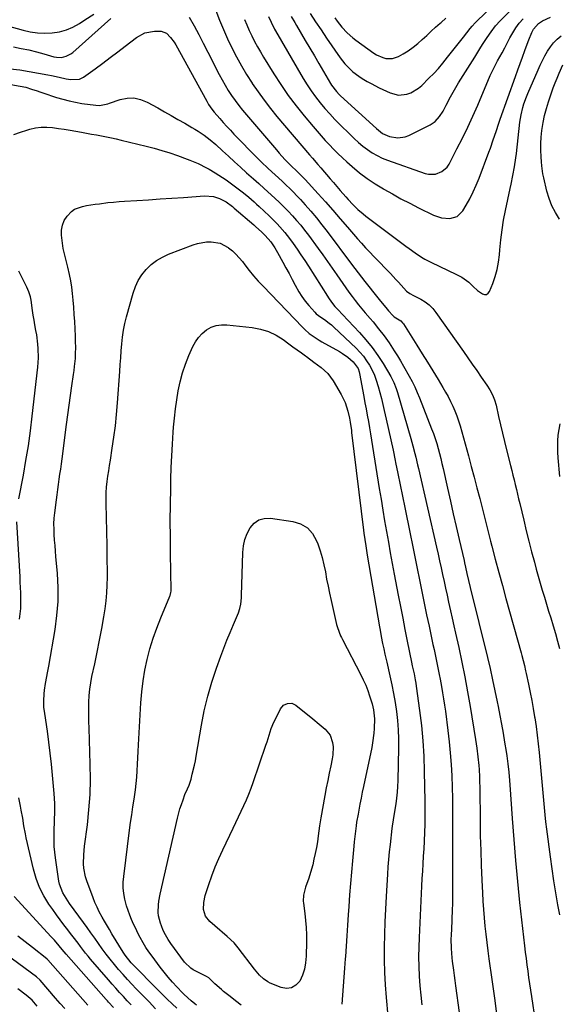
# Model space of a CAD drawing. Units: inches. Extents: x 1885692 to 1890408, y 469608 to 474967.
# Drawn here: x 1888605 to 1888883, y 473600 to 474108 of the extents above; entities that cross this region are included whole.
import ezdxf

# ---------------------------------------------------------------- set-up
doc = ezdxf.new("R2010")
doc.units = ezdxf.units.IN
doc.header["$MEASUREMENT"] = 0
doc.layers.add('7', color=7, linetype='Continuous')
doc.layers.add('8', color=7, linetype='Continuous')

msp = doc.modelspace()

# ---------------------------------------------------------------- linework, layer by layer
at = {"layer": '7', "color": 18}
for points in [[(1888754.7, 474110.91, 2008), (1888757.53, 474106.64, 2008), (1888760.39, 474102.39, 2008), (1888763.27, 474098.16, 2008), (1888770.23, 474088.01, 2008), (1888772.61, 474084.93, 2008), (1888773.93, 474083.5, 2008), (1888776.8, 474080.85, 2008), (1888779.9, 474078.51, 2008), (1888781.54, 474077.44, 2008), (1888784.17, 474075.87, 2008), (1888786.19, 474074.72, 2008), (1888790.33, 474072.61, 2008), (1888796.03, 474069.89, 2008), (1888800.26, 474068.75, 2008), (1888804.62, 474069.21, 2008), (1888806.74, 474070.02, 2008), (1888810.58, 474072.3, 2008), (1888812.3, 474073.77, 2008), (1888816.01, 474077.46, 2008), (1888818.46, 474079.99, 2008), (1888820.84, 474082.58, 2008), (1888823.13, 474085.26, 2008), (1888825.62, 474088.36, 2008), (1888827.66, 474090.96, 2008), (1888829.69, 474093.56, 2008), (1888831.74, 474096.15, 2008), (1888833.79, 474098.74, 2008), (1888837.27, 474103.13, 2008), (1888838.21, 474104.3, 2008), (1888839.89, 474106.15, 2008), (1888851.54, 474117.39, 2008)], [(1888706.19, 474112.36, 2016), (1888708.09, 474107.48, 2016), (1888710.08, 474102.65, 2016), (1888712.22, 474097.87, 2016), (1888714.45, 474093.13, 2016), (1888716.84, 474088.47, 2016), (1888719.34, 474083.88, 2016), (1888722.01, 474079.39, 2016), (1888724.81, 474074.96, 2016), (1888724.9, 474074.83, 2016), (1888727.9, 474070.44, 2016), (1888731, 474066.12, 2016), (1888734.26, 474061.93, 2016), (1888737.62, 474057.81, 2016), (1888754.46, 474037.93, 2016), (1888755.89, 474036.26, 2016), (1888758.79, 474032.98, 2016), (1888760.23, 474031.32, 2016), (1888765.09, 474025.67, 2016), (1888766.83, 474023.66, 2016), (1888768.56, 474021.64, 2016), (1888770.3, 474019.62, 2016), (1888773.18, 474016.27, 2016), (1888774.35, 474014.94, 2016), (1888776.78, 474012.34, 2016), (1888779.33, 474009.85, 2016), (1888782.02, 474007.53, 2016), (1888783.42, 474006.44, 2016), (1888804.13, 473990.92, 2016), (1888805.72, 473989.75, 2016), (1888808.92, 473987.45, 2016), (1888812.19, 473985.25, 2016), (1888813.87, 473984.23, 2016), (1888817.35, 473982.4, 2016), (1888829.81, 473976.45, 2016), (1888830.84, 473975.95, 2016), (1888832.87, 473974.87, 2016), (1888836.63, 473972.28, 2016), (1888838.81, 473970.1, 2016), (1888841.06, 473968.04, 2016), (1888843.54, 473966.26, 2016), (1888844.67, 473965.95, 2016), (1888845.69, 473965.99, 2016), (1888846.53, 473966.56, 2016), (1888847.27, 473967.48, 2016), (1888848.93, 473971.69, 2016), (1888850.16, 473975.26, 2016), (1888851.17, 473978.88, 2016), (1888851.85, 473982.58, 2016), (1888852.31, 473986.33, 2016), (1888852.52, 473989.02, 2016), (1888853.02, 473994.14, 2016), (1888853.66, 473999.24, 2016), (1888854.5, 474004.31, 2016), (1888855.49, 474009.36, 2016), (1888857.9, 474020.57, 2016), (1888858.38, 474022.81, 2016), (1888859.31, 474027.32, 2016), (1888860.17, 474031.83, 2016), (1888860.86, 474036.38, 2016), (1888861.14, 474038.66, 2016), (1888862.9, 474054.82, 2016), (1888863.48, 474058.65, 2016), (1888864.37, 474062.41, 2016), (1888864.94, 474064.26, 2016), (1888866.24, 474067.91, 2016), (1888866.97, 474069.7, 2016), (1888872.25, 474081.82, 2016), (1888873.37, 474084.28, 2016), (1888874.55, 474086.72, 2016), (1888875.8, 474089.12, 2016), (1888877.1, 474091.49, 2016), (1888878.57, 474093.72, 2016), (1888880.21, 474095.81, 2016), (1888882.09, 474097.69, 2016), (1888884.14, 474099.41, 2016)], [(1888590.53, 474106.7, 2016), (1888606.79, 474102.25, 2016), (1888610.5, 474101.44, 2016), (1888614.23, 474100.89, 2016), (1888618, 474100.74, 2016), (1888621.79, 474100.85, 2016), (1888625.5, 474101.44, 2016), (1888629.09, 474102.38, 2016), (1888632.51, 474103.84, 2016), (1888635.8, 474105.67, 2016), (1888638.67, 474107.55, 2016), (1888643.29, 474110.6, 2016)], [(1888601.93, 474093.64, 2018), (1888605.87, 474092.9, 2018), (1888609.79, 474092.06, 2018), (1888613.68, 474091.11, 2018), (1888617.55, 474090.07, 2018), (1888622.72, 474088.6, 2018), (1888624, 474088.34, 2018), (1888626.55, 474088.27, 2018), (1888629.07, 474088.84, 2018), (1888631.34, 474090.01, 2018), (1888632.37, 474090.8, 2018), (1888651.99, 474108.32, 2018)], [(1888692.44, 474109.02, 2018), (1888694.9, 474104.56, 2018), (1888697.33, 474100.07, 2018), (1888699.69, 474095.55, 2018), (1888702.02, 474091.02, 2018), (1888707.85, 474079.46, 2018), (1888709.33, 474076.67, 2018), (1888710.87, 474073.92, 2018)], [(1888720.88, 474107.83, 2014), (1888722.1, 474104.96, 2014), (1888723.39, 474102.12, 2014), (1888724.72, 474099.29, 2014), (1888726.13, 474096.5, 2014), (1888727.59, 474093.75, 2014), (1888729.13, 474091.04, 2014), (1888730.74, 474088.36, 2014), (1888736.03, 474079.82, 2014), (1888739.69, 474074.19, 2014), (1888743.5, 474068.66, 2014), (1888747.54, 474063.3, 2014), (1888751.73, 474058.05, 2014), (1888756.3, 474052.56, 2014), (1888758.34, 474050.16, 2014), (1888760.41, 474047.78, 2014), (1888762.52, 474045.43, 2014), (1888764.66, 474043.12, 2014), (1888766.86, 474040.85, 2014), (1888769.09, 474038.63, 2014), (1888771.39, 474036.47, 2014), (1888773.73, 474034.35, 2014), (1888776.46, 474031.96, 2014), (1888780.28, 474028.79, 2014), (1888784.21, 474025.79, 2014), (1888788.32, 474023.03, 2014), (1888792.54, 474020.42, 2014), (1888792.72, 474020.31, 2014), (1888797.14, 474017.82, 2014), (1888801.59, 474015.38, 2014), (1888806.09, 474013.02, 2014), (1888810.61, 474010.72, 2014), (1888818.31, 474006.89, 2014), (1888822.4, 474005.46, 2014), (1888826.71, 474005.1, 2014), (1888830.56, 474006.24, 2014), (1888833.41, 474009.09, 2014), (1888835.12, 474011.98, 2014), (1888837.02, 474015.37, 2014), (1888838.8, 474018.83, 2014), (1888840.39, 474022.37, 2014), (1888841.85, 474025.98, 2014), (1888846.86, 474039.28, 2014), (1888847.65, 474041.4, 2014), (1888849.15, 474045.67, 2014), (1888850.57, 474049.96, 2014), (1888852.02, 474054.24, 2014), (1888852.77, 474056.38, 2014), (1888860.55, 474078.46, 2014), (1888861.75, 474081.79, 2014), (1888863.02, 474085.09, 2014), (1888864.28, 474088.4, 2014), (1888865.48, 474091.73, 2014), (1888866.18, 474093.71, 2014), (1888867.51, 474097.23, 2014), (1888869.09, 474101.15, 2014), (1888869.97, 474102.88, 2014), (1888872.51, 474105.79, 2014), (1888874.46, 474107.04, 2014), (1888878.68, 474109.06, 2014)], [(1888733.25, 474109.36, 2012), (1888734.59, 474106.39, 2012), (1888736.4, 474102.82, 2012), (1888736.89, 474101.95, 2012), (1888751.17, 474077.37, 2012), (1888753.16, 474074.11, 2012), (1888755.26, 474070.93, 2012), (1888757.5, 474067.85, 2012), (1888759.85, 474064.83, 2012), (1888762.32, 474061.92, 2012), (1888764.85, 474059.05, 2012), (1888767.46, 474056.27, 2012), (1888770.14, 474053.55, 2012), (1888775.33, 474048.43, 2012), (1888777.48, 474046.4, 2012), (1888779.69, 474044.42, 2012), (1888781.97, 474042.54, 2012), (1888784.31, 474040.71, 2012), (1888786.75, 474039.06, 2012), (1888789.28, 474037.56, 2012), (1888791.93, 474036.3, 2012), (1888794.67, 474035.19, 2012), (1888814.04, 474028.39, 2012), (1888815.81, 474027.98, 2012), (1888819.35, 474028.03, 2012), (1888822.72, 474029.34, 2012), (1888825.34, 474031.69, 2012), (1888826.36, 474033.2, 2012), (1888830.42, 474041, 2012), (1888833.26, 474046.6, 2012), (1888836.01, 474052.24, 2012), (1888838.63, 474057.94, 2012), (1888841.15, 474063.69, 2012), (1888847.62, 474078.9, 2012), (1888849.38, 474082.7, 2012), (1888851.35, 474086.4, 2012), (1888853.77, 474090.67, 2012), (1888855.12, 474093.2, 2012), (1888855.45, 474093.84, 2012), (1888857.74, 474098.37, 2012), (1888859.19, 474100.98, 2012), (1888860.79, 474103.49, 2012), (1888862.58, 474105.87, 2012), (1888864.51, 474108.15, 2012)], [(1888767.55, 474108.58, 2006), (1888768.71, 474106.98, 2006), (1888771.15, 474103.87, 2006), (1888773.78, 474100.92, 2006), (1888776.69, 474098.29, 2006), (1888778.26, 474097.08, 2006), (1888787.52, 474090.49, 2006), (1888789.01, 474089.57, 2006), (1888792.17, 474088.19, 2006), (1888793.86, 474087.73, 2006), (1888797.21, 474087.66, 2006), (1888800.38, 474088.77, 2006), (1888802.68, 474090.08, 2006), (1888805.29, 474091.7, 2006), (1888807.81, 474093.44, 2006), (1888810.2, 474095.37, 2006), (1888812.5, 474097.41, 2006), (1888812.56, 474097.47, 2006), (1888814.83, 474099.62, 2006), (1888817.13, 474101.74, 2006), (1888819.45, 474103.83, 2006), (1888821.8, 474105.89, 2006), (1888822.26, 474106.29, 2006), (1888824.76, 474108.43, 2006)], [(1888883.34, 474004.84, 2018), (1888881.19, 474008.23, 2018), (1888879.33, 474011.75, 2018), (1888877.89, 474015.47, 2018), (1888876.75, 474019.32, 2018), (1888875.17, 474026.13, 2018), (1888874.75, 474028.17, 2018), (1888874.14, 474032.29, 2018), (1888873.96, 474034.37, 2018), (1888873.79, 474036.98, 2018), (1888873.68, 474040.36, 2018), (1888873.69, 474043.75, 2018), (1888873.91, 474047.12, 2018), (1888874.25, 474050.5, 2018), (1888874.91, 474054.7, 2018), (1888875.64, 474058.3, 2018), (1888876.58, 474061.85, 2018), (1888877.65, 474065.37, 2018), (1888879.21, 474069.99, 2018), (1888880.11, 474072.55, 2018), (1888881.06, 474075.08, 2018), (1888882.06, 474077.6, 2018), (1888883.11, 474080.1, 2018), (1888884.97, 474084.33, 2018)], [(1888600.39, 474074.21, 2022), (1888605.27, 474073.45, 2022), (1888608.24, 474072.81, 2022), (1888611.15, 474071.94, 2022), (1888614.03, 474070.96, 2022)], [(1888614.03, 474070.96, 2022), (1888615.47, 474070.47, 2022), (1888616.91, 474069.99, 2022), (1888624.08, 474067.59, 2022), (1888627.29, 474066.62, 2022), (1888630.53, 474065.76, 2022), (1888633.82, 474065.09, 2022), (1888637.14, 474064.55, 2022), (1888644.36, 474063.56, 2022), (1888646.12, 474063.47, 2022), (1888649.59, 474064.09, 2022), (1888650.44, 474064.34, 2022), (1888651.29, 474064.61, 2022), (1888656.83, 474066.48, 2022), (1888660.39, 474067.19, 2022), (1888663.9, 474067.32, 2022), (1888667.33, 474066.56, 2022), (1888670.7, 474065.21, 2022), (1888676.2, 474062.15, 2022), (1888679.68, 474060.19, 2022), (1888683.16, 474058.23, 2022), (1888686.63, 474056.25, 2022), (1888690.1, 474054.26, 2022), (1888693.73, 474052.16, 2022), (1888695.36, 474051.19, 2022), (1888696.98, 474050.19, 2022), (1888700.15, 474048.08, 2022), (1888703.18, 474045.8, 2022), (1888706.06, 474043.31, 2022), (1888709.53, 474040.09, 2022), (1888712.63, 474037.24, 2022), (1888715.74, 474034.4, 2022), (1888718.87, 474031.58, 2022), (1888722.01, 474028.78, 2022), (1888725.52, 474025.67, 2022), (1888726.91, 474024.43, 2022), (1888728.3, 474023.19, 2022), (1888731.06, 474020.7, 2022), (1888736.56, 474015.68, 2022), (1888738.91, 474013.47, 2022), (1888741.22, 474011.23, 2022), (1888743.47, 474008.92, 2022), (1888745.67, 474006.57, 2022), (1888747.8, 474004.15, 2022), (1888749.88, 474001.7, 2022), (1888751.89, 473999.17, 2022), (1888753.83, 473996.61, 2022), (1888758.92, 473989.69, 2022), (1888761.35, 473986.34, 2022), (1888763.75, 473982.98, 2022), (1888766.12, 473979.59, 2022), (1888768.46, 473976.18, 2022), (1888770.07, 473973.82, 2022), (1888771.6, 473971.59, 2022), (1888773.16, 473969.37, 2022), (1888774.74, 473967.18, 2022), (1888776.34, 473964.99, 2022), (1888777.97, 473962.83, 2022), (1888779.64, 473960.7, 2022), (1888781.36, 473958.61, 2022), (1888783.11, 473956.54, 2022), (1888785.69, 473953.54, 2022), (1888787.17, 473951.8, 2022), (1888790.07, 473948.28, 2022), (1888792.86, 473944.68, 2022), (1888795.49, 473940.96, 2022), (1888796.43, 473939.57, 2022), (1888798.14, 473936.97, 2022), (1888799.8, 473934.34, 2022), (1888801.4, 473931.66, 2022), (1888802.95, 473928.96, 2022), (1888805.82, 473923.79, 2022), (1888807.28, 473921.05, 2022), (1888808.66, 473918.28, 2022), (1888809.93, 473915.45, 2022), (1888811.12, 473912.59, 2022), (1888817.39, 473896.74, 2022), (1888818.33, 473894.24, 2022), (1888819.22, 473891.72, 2022), (1888820.02, 473889.17, 2022), (1888820.76, 473886.61, 2022), (1888821.44, 473884.02, 2022), (1888822.1, 473881.43, 2022), (1888822.72, 473878.83, 2022), (1888823.32, 473876.22, 2022), (1888825.59, 473866.01, 2022), (1888827.07, 473859.42, 2022), (1888828.55, 473852.83, 2022), (1888830.05, 473846.24, 2022), (1888831.55, 473839.65, 2022), (1888834.07, 473828.7, 2022), (1888834.32, 473827.59, 2022), (1888834.81, 473825.38, 2022), (1888835.53, 473822.05, 2022), (1888836.35, 473818.46, 2022), (1888837.21, 473814.87, 2022), (1888846.14, 473778.69, 2022), (1888847.5, 473772.99, 2022), (1888848.81, 473767.28, 2022), (1888850.03, 473761.55, 2022), (1888851.2, 473755.8, 2022), (1888851.67, 473753.42, 2022), (1888852.54, 473748.86, 2022), (1888853.39, 473744.29, 2022), (1888854.2, 473739.71, 2022), (1888854.98, 473735.12, 2022), (1888855.8, 473730.19, 2022), (1888856.13, 473728.07, 2022), (1888856.71, 473723.81, 2022), (1888857.17, 473719.54, 2022), (1888857.54, 473715.27, 2022), (1888857.69, 473713.13, 2022), (1888858.87, 473695.71, 2022), (1888859.68, 473684.86, 2022), (1888860.58, 473674.03, 2022), (1888861.62, 473663.21, 2022), (1888862.76, 473652.39, 2022), (1888865.26, 473630.09, 2022), (1888865.64, 473626.81, 2022), (1888866.04, 473623.54, 2022), (1888866.46, 473620.27, 2022), (1888866.91, 473617, 2022), (1888867.37, 473613.73, 2022), (1888867.84, 473610.47, 2022), (1888868.33, 473607.21, 2022), (1888868.83, 473603.95, 2022), (1888870.82, 473591.13, 2022)], [(1888710.87, 474073.92, 2018), (1888712.53, 474071.24, 2018), (1888714.25, 474068.59, 2018), (1888716.07, 474066.01, 2018), (1888717.94, 474063.47, 2018), (1888719.9, 474060.99, 2018), (1888721.91, 474058.56, 2018), (1888737.37, 474040.55, 2018), (1888738.82, 474038.9, 2018), (1888741.78, 474035.65, 2018), (1888743.3, 474034.05, 2018), (1888745.28, 474032.02, 2018), (1888747.53, 474029.84, 2018), (1888749.84, 474027.71, 2018), (1888751.7, 474025.86, 2018), (1888752.27, 474025.24, 2018), (1888758.85, 474017.96, 2018), (1888762.68, 474013.68, 2018), (1888766.49, 474009.39, 2018), (1888770.26, 474005.06, 2018), (1888774.02, 474000.71, 2018), (1888779.15, 473994.71, 2018), (1888781.21, 473992.35, 2018), (1888783.31, 473990.03, 2018), (1888785.45, 473987.75, 2018), (1888787.63, 473985.5, 2018), (1888790.61, 473982.49, 2018), (1888793.44, 473979.61, 2018), (1888796.25, 473976.7, 2018), (1888799.01, 473973.76, 2018), (1888800.38, 473972.27, 2018), (1888804.51, 473967.73, 2018), (1888806.18, 473966.47, 2018), (1888808.07, 473965.5, 2018), (1888811.84, 473963.52, 2018), (1888814.07, 473962.14, 2018), (1888816.14, 473960.57, 2018), (1888817.96, 473958.72, 2018), (1888819.62, 473956.69, 2018), (1888833.74, 473936.58, 2018), (1888836.05, 473933.29, 2018), (1888838.35, 473930, 2018), (1888840.63, 473926.69, 2018), (1888842.92, 473923.39, 2018), (1888845.84, 473919.13, 2018), (1888847.38, 473916.71, 2018), (1888848.73, 473914.19, 2018), (1888849.83, 473911.55, 2018), (1888850.62, 473908.81, 2018), (1888851.92, 473903, 2018), (1888852.91, 473898.7, 2018), (1888853.92, 473894.41, 2018), (1888854.96, 473890.13, 2018), (1888856.03, 473885.85, 2018), (1888858.09, 473877.71, 2018), (1888858.7, 473875.26, 2018), (1888859.31, 473872.82, 2018), (1888859.91, 473870.36, 2018), (1888860.49, 473867.91, 2018), (1888861.08, 473865.45, 2018), (1888861.66, 473863, 2018), (1888862.24, 473860.54, 2018), (1888862.82, 473858.09, 2018), (1888864.85, 473849.58, 2018), (1888866.17, 473844.14, 2018), (1888867.52, 473838.71, 2018), (1888868.93, 473833.3, 2018), (1888870.38, 473827.9, 2018), (1888871.35, 473824.36, 2018), (1888872.36, 473820.74, 2018), (1888873.38, 473817.12, 2018), (1888874.44, 473813.51, 2018), (1888875.52, 473809.91, 2018), (1888876.62, 473806.31, 2018), (1888877.7, 473802.71, 2018), (1888878.79, 473799.11, 2018), (1888880.03, 473794.98, 2018), (1888881.16, 473791.11, 2018), (1888882.25, 473787.23, 2018), (1888883.3, 473783.34, 2018)], [(1888602.09, 474048.54, 2024), (1888605.38, 474049.72, 2024), (1888608.71, 474050.79, 2024), (1888610.19, 474051.22, 2024), (1888613.11, 474051.88, 2024), (1888616.05, 474052.28, 2024), (1888619.02, 474052.31, 2024), (1888622.01, 474052.09, 2024), (1888625, 474051.65, 2024), (1888628, 474051.19, 2024), (1888630.98, 474050.68, 2024), (1888633.97, 474050.15, 2024), (1888636.84, 474049.62, 2024), (1888639.42, 474049.15, 2024), (1888641.99, 474048.68, 2024), (1888644.57, 474048.22, 2024), (1888647.15, 474047.77, 2024), (1888649.73, 474047.29, 2024), (1888652.29, 474046.78, 2024), (1888654.85, 474046.21, 2024), (1888657.4, 474045.61, 2024), (1888670.23, 474042.43, 2024), (1888674.3, 474041.36, 2024), (1888678.35, 474040.21, 2024), (1888682.36, 474038.94, 2024), (1888686.34, 474037.59, 2024), (1888691.33, 474035.82, 2024), (1888692.8, 474035.27, 2024), (1888697.12, 474033.45, 2024), (1888701.31, 474031.33, 2024), (1888702.68, 474030.57, 2024), (1888705.81, 474028.75, 2024), (1888707.73, 474027.57, 2024), (1888711.44, 474025.02, 2024), (1888717.65, 474020.5, 2024), (1888720.46, 474018.36, 2024), (1888723.19, 474016.1, 2024), (1888725.84, 474013.77, 2024)], [(1888675.1, 473597.58, 2026), (1888671.7, 473601.06, 2026), (1888668.31, 473604.56, 2026), (1888664.95, 473608.08, 2026), (1888662.97, 473610.16, 2026), (1888660.63, 473612.66, 2026), (1888658.32, 473615.2, 2026), (1888656.05, 473617.78, 2026), (1888653.83, 473620.39, 2026), (1888651.61, 473623.11, 2026), (1888649.54, 473625.75, 2026), (1888647.55, 473628.45, 2026), (1888645.61, 473631.19, 2026), (1888643.7, 473633.95, 2026), (1888641.77, 473636.69, 2026), (1888639.82, 473639.42, 2026), (1888637.85, 473642.14, 2026), (1888630.74, 473651.85, 2026), (1888629.8, 473653.18, 2026), (1888627.21, 473657.33, 2026), (1888625.48, 473661.82, 2026), (1888625.16, 473663.41, 2026), (1888623.44, 473675.41, 2026), (1888623.09, 473678.34, 2026), (1888622.84, 473681.27, 2026), (1888622.74, 473684.21, 2026), (1888622.73, 473687.16, 2026), (1888622.75, 473687.85, 2026), (1888622.82, 473690.46, 2026), (1888622.9, 473693.06, 2026), (1888622.99, 473695.67, 2026), (1888623.1, 473698.27, 2026), (1888623.16, 473700.87, 2026), (1888623.16, 473703.47, 2026), (1888623.05, 473706.07, 2026), (1888622.86, 473708.67, 2026), (1888622.02, 473718.08, 2026), (1888621.46, 473723.76, 2026), (1888620.83, 473729.43, 2026), (1888620.1, 473735.09, 2026), (1888619.31, 473740.75, 2026), (1888617.95, 473749.86, 2026), (1888617.56, 473753.14, 2026), (1888617.4, 473756.44, 2026), (1888617.6, 473760.02, 2026), (1888617.79, 473761.8, 2026), (1888618.32, 473765.35, 2026), (1888619.06, 473768.95, 2026), (1888619.42, 473770.74, 2026), (1888620.08, 473774.33, 2026), (1888623.3, 473793.24, 2026), (1888624.24, 473800.41, 2026), (1888624.82, 473807.58, 2026), (1888624.83, 473814.78, 2026), (1888624.48, 473822, 2026), (1888623.71, 473830.81, 2026), (1888623.47, 473833.63, 2026), (1888623.25, 473836.45, 2026), (1888623.04, 473839.27, 2026), (1888622.84, 473842.1, 2026), (1888622.73, 473844.92, 2026), (1888622.72, 473847.73, 2026), (1888622.88, 473850.55, 2026), (1888623.14, 473853.36, 2026), (1888623.96, 473860.07, 2026), (1888624.3, 473862.71, 2026), (1888624.65, 473865.36, 2026), (1888625.02, 473868, 2026), (1888625.4, 473870.64, 2026), (1888625.79, 473873.28, 2026), (1888626.16, 473875.92, 2026), (1888626.52, 473878.56, 2026), (1888626.86, 473881.2, 2026), (1888629.13, 473898.95, 2026), (1888629.78, 473903.93, 2026), (1888630.46, 473908.9, 2026), (1888631.17, 473913.87, 2026), (1888631.92, 473918.83, 2026), (1888632.81, 473924.64, 2026), (1888633.1, 473926.7, 2026), (1888633.35, 473928.76, 2026), (1888633.73, 473932.9, 2026), (1888633.85, 473934.98, 2026), (1888633.92, 473939.13, 2026), (1888633.87, 473941.21, 2026), (1888633.75, 473944.52, 2026), (1888633.59, 473948.25, 2026), (1888633.4, 473951.98, 2026), (1888633.15, 473955.7, 2026), (1888632.88, 473959.43, 2026), (1888632.59, 473963.08, 2026), (1888632.26, 473966.39, 2026), (1888631.85, 473969.7, 2026), (1888631.32, 473972.99, 2026), (1888630.7, 473976.26, 2026), (1888629.92, 473980, 2026), (1888628.88, 473984.15, 2026), (1888627.73, 473988.26, 2026), (1888627.46, 473989.66, 2026), (1888627.25, 473991.07, 2026), (1888626.61, 473996.55, 2026), (1888626.62, 473999.2, 2026), (1888627.04, 474001.74, 2026), (1888628.05, 474004.1, 2026), (1888629.46, 474006.35, 2026), (1888631.69, 474008.7, 2026), (1888633.37, 474009.95, 2026), (1888637.34, 474011.42, 2026), (1888639.54, 474011.79, 2026), (1888643.93, 474012.48, 2026), (1888646.13, 474012.79, 2026), (1888650.42, 474013.33, 2026), (1888653.32, 474013.64, 2026), (1888656.23, 474013.89, 2026), (1888659.14, 474014.1, 2026), (1888665.34, 474014.48, 2026), (1888671.36, 474014.86, 2026), (1888677.38, 474015.24, 2026), (1888683.4, 474015.63, 2026), (1888689.41, 474016.03, 2026), (1888700.37, 474016.76, 2026), (1888704.92, 474016.46, 2026), (1888708.1, 474015.55, 2026), (1888711.54, 474013.75, 2026), (1888714.66, 474011.38, 2026), (1888715.67, 474010.54, 2026), (1888725.7, 474001.8, 2026), (1888726.71, 474000.92, 2026), (1888729.69, 473998.22, 2026), (1888731.64, 473996.38, 2026)], [(1888725.84, 474013.77, 2024), (1888727.15, 474012.58, 2024), (1888728.45, 474011.38, 2024), (1888733.6, 474006.56, 2024), (1888735.02, 474005.19, 2024), (1888737.81, 474002.38, 2024), (1888739.16, 474000.94, 2024), (1888741.74, 473997.95, 2024), (1888742.96, 473996.4, 2024), (1888744.14, 473994.81, 2024), (1888745.97, 473992.28, 2024), (1888748.01, 473989.39, 2024), (1888750.02, 473986.48, 2024), (1888751.98, 473983.54, 2024), (1888753.9, 473980.57, 2024), (1888763.71, 473965.09, 2024), (1888764.22, 473964.31, 2024), (1888765.8, 473961.98, 2024), (1888767.55, 473959.79, 2024), (1888769.17, 473958.07, 2024), (1888771.43, 473955.67, 2024), (1888780.23, 473946.29, 2024), (1888783.55, 473942.51, 2024), (1888786.71, 473938.62, 2024), (1888789.61, 473934.53, 2024), (1888792.35, 473930.32, 2024), (1888796.43, 473923.6, 2024), (1888797.94, 473920.65, 2024), (1888799.1, 473917.53, 2024), (1888799.43, 473916.48, 2024), (1888799.75, 473915.42, 2024), (1888806.62, 473891.68, 2024), (1888807.71, 473887.83, 2024), (1888808.73, 473883.96, 2024), (1888809.22, 473882.02, 2024), (1888810.17, 473878.13, 2024), (1888810.62, 473876.18, 2024), (1888819.92, 473835.65, 2024), (1888820.72, 473832.11, 2024), (1888821.51, 473828.58, 2024), (1888822.28, 473825.04, 2024), (1888823.03, 473821.5, 2024), (1888823.79, 473817.95, 2024), (1888824.55, 473814.41, 2024), (1888825.32, 473810.87, 2024), (1888826.1, 473807.34, 2024), (1888827.11, 473802.81, 2024), (1888827.97, 473798.94, 2024), (1888828.83, 473795.07, 2024), (1888829.7, 473791.21, 2024), (1888831.34, 473783.83, 2024), (1888832.97, 473776.26, 2024), (1888834.5, 473768.68, 2024), (1888835.91, 473761.07, 2024), (1888837.22, 473753.45, 2024), (1888840.01, 473736.42, 2024), (1888840.36, 473734.19, 2024), (1888840.69, 473731.96, 2024), (1888841.24, 473727.47, 2024), (1888841.68, 473722.98, 2024), (1888841.82, 473721.03, 2024), (1888842, 473717.13, 2024), (1888842.07, 473715.18, 2024), (1888842.15, 473711.27, 2024), (1888842.35, 473694.43, 2024), (1888842.48, 473686.81, 2024), (1888842.67, 473679.2, 2024), (1888842.94, 473671.58, 2024), (1888843.26, 473663.97, 2024), (1888843.58, 473657.3, 2024), (1888843.82, 473653.03, 2024), (1888844.11, 473648.77, 2024), (1888844.47, 473644.51, 2024), (1888844.87, 473640.25, 2024), (1888845.34, 473636, 2024), (1888845.83, 473631.75, 2024), (1888846.37, 473627.51, 2024), (1888846.94, 473623.27, 2024), (1888848.42, 473612.63, 2024), (1888849.74, 473603.07, 2024), (1888851.07, 473593.52, 2024)], [(1888731.64, 473996.38, 2026), (1888734.49, 473993.05, 2026), (1888736.61, 473989.95, 2026), (1888737.28, 473988.83, 2026), (1888737.93, 473987.7, 2026), (1888740.68, 473982.69, 2026), (1888742.3, 473979.71, 2026), (1888743.91, 473976.71, 2026), (1888745.51, 473973.71, 2026), (1888747.09, 473970.7, 2026), (1888748.98, 473967.29, 2026), (1888750.52, 473964.87, 2026), (1888752.23, 473962.56, 2026), (1888754.05, 473960.34, 2026), (1888757.21, 473956.76, 2026), (1888757.92, 473956.05, 2026), (1888760.34, 473954.27, 2026), (1888762.09, 473953.09, 2026), (1888764.59, 473951.24, 2026), (1888765.78, 473950.24, 2026), (1888766.93, 473949.19, 2026), (1888778.43, 473938.26, 2026), (1888780.39, 473936.23, 2026), (1888782.22, 473934.1, 2026), (1888783.86, 473931.82, 2026), (1888785.36, 473929.44, 2026), (1888786.68, 473926.94, 2026), (1888787.86, 473924.39, 2026), (1888788.85, 473921.75, 2026), (1888789.87, 473918.44, 2026), (1888790.7, 473915.4, 2026), (1888791.49, 473912.35, 2026), (1888792.25, 473909.28, 2026), (1888792.98, 473906.21, 2026), (1888794.01, 473901.7, 2026), (1888795.22, 473896.36, 2026), (1888796.39, 473891.02, 2026), (1888797.52, 473885.67, 2026), (1888798.63, 473880.31, 2026), (1888798.81, 473879.39, 2026), (1888799.99, 473873.57, 2026), (1888801.16, 473867.75, 2026), (1888802.34, 473861.93, 2026), (1888803.52, 473856.11, 2026), (1888806.26, 473842.6, 2026), (1888807.47, 473836.63, 2026), (1888808.68, 473830.65, 2026), (1888809.9, 473824.68, 2026), (1888811.11, 473818.71, 2026), (1888812.33, 473812.74, 2026), (1888813.56, 473806.77, 2026), (1888814.81, 473800.8, 2026), (1888816.07, 473794.84, 2026), (1888818.07, 473785.4, 2026), (1888818.61, 473782.84, 2026), (1888819.16, 473780.28, 2026), (1888819.7, 473777.73, 2026), (1888820.25, 473775.17, 2026), (1888820.78, 473772.61, 2026), (1888821.3, 473770.05, 2026), (1888821.79, 473767.48, 2026), (1888822.49, 473763.71, 2026), (1888823.04, 473760.53, 2026), (1888823.56, 473757.35, 2026), (1888824.03, 473754.16, 2026), (1888824.47, 473750.97, 2026), (1888825.74, 473741.14, 2026), (1888826.42, 473735.32, 2026), (1888827, 473729.48, 2026), (1888827.43, 473723.63, 2026), (1888827.76, 473717.77, 2026), (1888827.96, 473711.91, 2026), (1888828.12, 473706.04, 2026), (1888828.19, 473700.17, 2026), (1888828.22, 473694.3, 2026), (1888828.09, 473653.54, 2026), (1888828.08, 473652.2, 2026), (1888827.98, 473648.16, 2026), (1888827.81, 473644.13, 2026), (1888827.74, 473642.78, 2026), (1888827.39, 473635.33, 2026), (1888827.33, 473633.68, 2026), (1888827.42, 473628.71, 2026), (1888827.85, 473623.76, 2026), (1888828.05, 473622.11, 2026), (1888828.67, 473617.42, 2026), (1888829.02, 473614.76, 2026), (1888829.38, 473612.1, 2026), (1888829.74, 473609.44, 2026), (1888831.64, 473595.63, 2026)], [(1888686.05, 473597.79, 2028), (1888683.56, 473600.15, 2028), (1888681.1, 473602.53, 2028), (1888678.67, 473604.93, 2028), (1888676.25, 473607.36, 2028), (1888663.21, 473620.59, 2028), (1888662.53, 473621.31, 2028), (1888659.41, 473625.13, 2028), (1888658.33, 473626.78, 2028), (1888652.56, 473636.27, 2028), (1888651.28, 473638.4, 2028), (1888648.77, 473642.67, 2028), (1888647.53, 473644.81, 2028), (1888646.07, 473647.51, 2028), (1888644.89, 473649.91, 2028), (1888643.82, 473652.35, 2028), (1888642.84, 473654.84, 2028), (1888639.66, 473663.49, 2028), (1888638.98, 473665.65, 2028), (1888638.15, 473670.08, 2028), (1888637.99, 473672.35, 2028), (1888638.07, 473676.91, 2028), (1888638.49, 473681.45, 2028), (1888639.92, 473692.46, 2028), (1888640.73, 473700.25, 2028), (1888641.3, 473708.04, 2028), (1888641.49, 473715.86, 2028), (1888641.42, 473723.68, 2028), (1888640.81, 473742.35, 2028), (1888640.73, 473745.7, 2028), (1888640.68, 473749.05, 2028), (1888640.69, 473752.4, 2028), (1888640.73, 473755.75, 2028), (1888640.9, 473759.09, 2028), (1888641.2, 473762.41, 2028), (1888641.69, 473765.71, 2028), (1888642.31, 473769, 2028), (1888643.75, 473775.53, 2028), (1888645.03, 473781.57, 2028), (1888646.24, 473787.63, 2028), (1888647.34, 473793.7, 2028), (1888648.37, 473799.79, 2028), (1888649.03, 473803.9, 2028), (1888649.57, 473807.95, 2028), (1888649.99, 473812.01, 2028), (1888650.2, 473816.08, 2028), (1888650.28, 473820.16, 2028), (1888650.25, 473824.25, 2028), (1888650.2, 473828.34, 2028), (1888650.14, 473832.43, 2028), (1888650.05, 473836.52, 2028), (1888649.56, 473858.24, 2028), (1888649.56, 473861.05, 2028), (1888649.65, 473863.85, 2028), (1888649.86, 473866.64, 2028), (1888650.16, 473869.43, 2028), (1888650.53, 473872.22, 2028), (1888650.93, 473875, 2028), (1888651.35, 473877.78, 2028), (1888651.79, 473880.55, 2028), (1888652.78, 473886.63, 2028), (1888653.65, 473892.45, 2028), (1888654.41, 473898.29, 2028), (1888655.01, 473904.14, 2028), (1888655.5, 473910.01, 2028), (1888656.63, 473926.21, 2028), (1888656.88, 473929.78, 2028), (1888657.14, 473933.34, 2028), (1888657.41, 473936.91, 2028), (1888657.69, 473940.47, 2028), (1888658.06, 473944.01, 2028), (1888658.58, 473947.54, 2028), (1888659.29, 473951.02, 2028), (1888660.13, 473954.49, 2028), (1888663.48, 473966.71, 2028), (1888664.66, 473970.04, 2028), (1888666.13, 473973.22, 2028), (1888668.03, 473976.15, 2028), (1888670.22, 473978.92, 2028), (1888672.79, 473981.35, 2028), (1888675.54, 473983.5, 2028), (1888678.57, 473985.25, 2028), (1888681.78, 473986.73, 2028), (1888694.48, 473991.5, 2028), (1888696.75, 473992.22, 2028), (1888701.4, 473993.05, 2028), (1888703.78, 473993.17, 2028), (1888708.33, 473992.42, 2028), (1888712.42, 473990.27, 2028), (1888712.68, 473990.08, 2028), (1888714.65, 473988.47, 2028), (1888716.52, 473986.76, 2028)], [(1888716.52, 473986.76, 2028), (1888718.24, 473984.89, 2028), (1888719.85, 473982.92, 2028), (1888721.11, 473981.23, 2028), (1888723.33, 473978.38, 2028), (1888725.61, 473975.58, 2028), (1888728, 473972.87, 2028), (1888730.46, 473970.22, 2028), (1888750.82, 473949.03, 2028), (1888751.94, 473947.93, 2028), (1888754.3, 473945.88, 2028), (1888756.84, 473944.04, 2028), (1888759.49, 473942.35, 2028), (1888760.84, 473941.56, 2028), (1888769.85, 473936.51, 2028), (1888771.37, 473935.6, 2028), (1888774.26, 473933.57, 2028), (1888776.99, 473931.28, 2028), (1888779.47, 473927.78, 2028), (1888780.03, 473926.14, 2028), (1888780.23, 473925.29, 2028), (1888782.44, 473913.39, 2028), (1888783.03, 473910.16, 2028), (1888783.62, 473906.93, 2028), (1888784.21, 473903.71, 2028), (1888784.79, 473900.48, 2028), (1888785.36, 473897.25, 2028), (1888785.92, 473894.01, 2028), (1888786.45, 473890.78, 2028), (1888786.98, 473887.54, 2028), (1888790.41, 473865.88, 2028), (1888791.3, 473860.34, 2028), (1888792.21, 473854.8, 2028), (1888793.14, 473849.27, 2028), (1888794.1, 473843.74, 2028), (1888795.08, 473838.22, 2028), (1888796.07, 473832.7, 2028), (1888797.09, 473827.18, 2028), (1888798.13, 473821.67, 2028), (1888800.18, 473810.93, 2028), (1888801.32, 473804.99, 2028), (1888802.47, 473799.06, 2028), (1888803.64, 473793.13, 2028), (1888804.82, 473787.2, 2028), (1888807.02, 473776.28, 2028), (1888807.42, 473774.42, 2028), (1888808.34, 473770.33, 2028), (1888808.97, 473767.15, 2028), (1888809.24, 473765.55, 2028), (1888809.48, 473763.94, 2028), (1888811.16, 473751.48, 2028), (1888812.08, 473743.62, 2028), (1888812.82, 473735.76, 2028), (1888813.29, 473727.87, 2028), (1888813.57, 473719.97, 2028), (1888813.85, 473704.68, 2028), (1888813.89, 473700.66, 2028), (1888813.88, 473696.64, 2028), (1888813.81, 473692.62, 2028), (1888813.69, 473688.6, 2028), (1888813.5, 473683.95, 2028), (1888813.32, 473680.1, 2028), (1888813.1, 473676.25, 2028), (1888812.87, 473672.4, 2028), (1888812.62, 473668.56, 2028), (1888812.39, 473664.71, 2028), (1888812.19, 473660.86, 2028), (1888811.99, 473657.01, 2028), (1888810.9, 473634.3, 2028), (1888810.74, 473629.33, 2028), (1888810.68, 473624.36, 2028), (1888810.79, 473619.4, 2028), (1888811, 473614.43, 2028), (1888811.34, 473609.47, 2028), (1888811.76, 473604.51, 2028), (1888812.27, 473599.57, 2028)], [(1888604.63, 473860.62, 2024), (1888606.94, 473872.8, 2024), (1888608.29, 473880.38, 2024), (1888609.52, 473887.98, 2024), (1888610.58, 473895.61, 2024), (1888611.52, 473903.25, 2024), (1888614.35, 473928.53, 2024), (1888614.56, 473930.9, 2024), (1888614.68, 473933.27, 2024), (1888614.6, 473938.02, 2024), (1888614.41, 473940.39, 2024), (1888613.81, 473945.11, 2024), (1888613.41, 473947.45, 2024), (1888612.88, 473950.26, 2024), (1888612.44, 473952.76, 2024), (1888612.03, 473955.26, 2024), (1888611.64, 473957.77, 2024), (1888610.88, 473962.98, 2024), (1888610.56, 473964.75, 2024), (1888609.83, 473967.34, 2024), (1888608.79, 473969.81, 2024), (1888604.64, 473978.06, 2024)], [(1888883.47, 473899.25, 2016), (1888882.89, 473896.39, 2016), (1888882.49, 473893.49, 2016), (1888882.31, 473890.55, 2016), (1888882.24, 473887.61, 2016), (1888882.33, 473884.66, 2016), (1888882.51, 473881.72, 2016), (1888883.38, 473872.13, 2016)], [(1888605.02, 473798.56, 2024), (1888605.35, 473801.26, 2024), (1888605.59, 473803.96, 2024), (1888605.68, 473806.68, 2024), (1888605.67, 473809.4, 2024), (1888605.58, 473812.12, 2024), (1888605.48, 473814.85, 2024), (1888605.35, 473817.57, 2024), (1888605.21, 473820.29, 2024), (1888603.6, 473848.67, 2024)], [(1888719.22, 473599.41, 2032), (1888716.36, 473601.64, 2032), (1888713.51, 473603.87, 2032), (1888710.18, 473606.49, 2032), (1888709.02, 473607.44, 2032), (1888705.7, 473610.49, 2032), (1888702.49, 473613.54, 2032), (1888701.28, 473614.29, 2032), (1888694.53, 473617.66, 2032), (1888693.21, 473618.42, 2032), (1888689.92, 473621.6, 2032), (1888682.99, 473631.17, 2032), (1888681.53, 473633.37, 2032), (1888680.21, 473635.63, 2032), (1888679.07, 473637.99, 2032), (1888678.06, 473640.41, 2032), (1888677.56, 473641.79, 2032), (1888676.61, 473645.43, 2032), (1888676.42, 473647.3, 2032), (1888676.51, 473651.09, 2032), (1888676.7, 473652.98, 2032), (1888677.38, 473656.73, 2032), (1888686.35, 473695.79, 2032), (1888687.63, 473700.62, 2032), (1888688.4, 473703, 2032), (1888689.23, 473705.36, 2032), (1888690.24, 473708.05, 2032), (1888691.47, 473711.01, 2032), (1888692.34, 473712.95, 2032), (1888693.37, 473715.98, 2032), (1888694.02, 473718.51, 2032), (1888695.12, 473723.13, 2032), (1888695.59, 473725.46, 2032), (1888696.01, 473727.8, 2032), (1888698.73, 473743.79, 2032), (1888700.21, 473751.28, 2032), (1888701.96, 473758.71, 2032), (1888704.11, 473766.02, 2032), (1888706.53, 473773.27, 2032), (1888708.75, 473779.37, 2032), (1888710.29, 473783.5, 2032), (1888711.87, 473787.61, 2032), (1888713.53, 473791.7, 2032), (1888715.23, 473795.77, 2032), (1888717.79, 473801.78, 2032), (1888718.55, 473803.92, 2032), (1888719.02, 473806.16, 2032), (1888719.35, 473809.57, 2032), (1888719.4, 473810.72, 2032), (1888720.05, 473832.97, 2032), (1888720.41, 473836.33, 2032), (1888721.11, 473839.58, 2032), (1888722.31, 473842.69, 2032), (1888723.85, 473845.69, 2032), (1888725.94, 473848, 2032), (1888728.32, 473849.68, 2032), (1888731.14, 473850.44, 2032), (1888734.25, 473850.57, 2032), (1888745.77, 473848.93, 2032), (1888749.81, 473847.63, 2032), (1888753.31, 473845.65, 2032), (1888755.98, 473842.65, 2032), (1888758.1, 473838.97, 2032), (1888758.69, 473837.37, 2032), (1888759.9, 473833.81, 2032), (1888760.97, 473830.23, 2032)], [(1888760.97, 473830.23, 2032), (1888761.85, 473826.58, 2032), (1888762.6, 473822.91, 2032), (1888763.27, 473819.21, 2032), (1888763.99, 473815.52, 2032), (1888764.76, 473811.83, 2032), (1888765.56, 473808.16, 2032), (1888768.37, 473795.77, 2032), (1888768.63, 473794.76, 2032), (1888769.64, 473791.82, 2032), (1888770.48, 473789.92, 2032), (1888770.94, 473788.99, 2032), (1888771.4, 473788.06, 2032), (1888780.88, 473769.78, 2032), (1888782.17, 473767.13, 2032), (1888783.38, 473764.44, 2032), (1888784.45, 473761.7, 2032), (1888785.43, 473758.92, 2032), (1888786.73, 473754.78, 2032), (1888787.43, 473751.75, 2032), (1888787.97, 473747.11, 2032), (1888787.83, 473742.13, 2032), (1888787.63, 473739.64, 2032), (1888786.96, 473734.7, 2032), (1888786.5, 473732.25, 2032), (1888782.25, 473712.27, 2032), (1888781.62, 473709.22, 2032), (1888780.99, 473706.16, 2032), (1888780.4, 473703.1, 2032), (1888779.81, 473700.03, 2032), (1888779.43, 473697.99, 2032), (1888778.73, 473693.89, 2032), (1888778.43, 473691.83, 2032), (1888777.9, 473687.71, 2032), (1888777.44, 473683.58, 2032), (1888777.24, 473681.51, 2032), (1888776.54, 473673.9, 2032), (1888776.03, 473668.02, 2032), (1888775.55, 473662.14, 2032), (1888775.12, 473656.26, 2032), (1888774.72, 473650.37, 2032), (1888774.44, 473645.95, 2032), (1888774.09, 473640.61, 2032), (1888773.72, 473635.26, 2032), (1888773.33, 473629.92, 2032), (1888772.92, 473624.58, 2032), (1888772.81, 473623.24, 2032), (1888772.44, 473618.57, 2032), (1888772.09, 473613.89, 2032), (1888771.74, 473609.22, 2032), (1888771.41, 473604.54, 2032), (1888771.12, 473599.86, 2032)], [(1888745.31, 473755.1, 2034), (1888746.36, 473754.71, 2034), (1888747.37, 473754.12, 2034), (1888756.23, 473747.05, 2034), (1888759.42, 473744.43, 2034), (1888762.54, 473741.73, 2034), (1888765, 473738.65, 2034), (1888766.32, 473734.92, 2034), (1888766.58, 473732.69, 2034), (1888766.49, 473728.51, 2034), (1888766.17, 473726.43, 2034), (1888765.42, 473722.94, 2034), (1888764.61, 473719.1, 2034), (1888763.83, 473715.27, 2034), (1888763.08, 473711.43, 2034), (1888762.35, 473707.58, 2034), (1888760.23, 473696.05, 2034), (1888759.62, 473691.83, 2034), (1888758.95, 473686.77, 2034), (1888758.51, 473683.71, 2034), (1888758, 473680.67, 2034), (1888757.4, 473677.65, 2034), (1888756.74, 473674.64, 2034), (1888756.07, 473671.79, 2034), (1888755.48, 473669.49, 2034), (1888754.08, 473664.96, 2034), (1888752.34, 473660.28, 2034), (1888751.27, 473656.18, 2034), (1888751.17, 473653.02, 2034), (1888751.27, 473651.97, 2034), (1888751.99, 473646.77, 2034), (1888752.41, 473643.11, 2034), (1888752.71, 473639.45, 2034), (1888752.85, 473635.77, 2034), (1888752.87, 473632.09, 2034), (1888752.74, 473624.67, 2034), (1888752.44, 473621.32, 2034), (1888751.82, 473618.06, 2034), (1888750.75, 473614.92, 2034), (1888749.36, 473611.87, 2034), (1888747.42, 473609.74, 2034), (1888745.22, 473608.35, 2034), (1888742.63, 473608.05, 2034), (1888739.79, 473608.49, 2034), (1888734.17, 473610.82, 2034), (1888732.94, 473611.42, 2034), (1888730.7, 473612.92, 2034), (1888728.73, 473614.83, 2034), (1888726.92, 473616.9, 2034), (1888726.07, 473617.98, 2034), (1888717.7, 473628.97, 2034), (1888715.57, 473631.49, 2034), (1888711.93, 473634.86, 2034), (1888709.42, 473637.03, 2034), (1888708.17, 473638.11, 2034), (1888702.97, 473642.59, 2034), (1888700.8, 473645.36, 2034), (1888699.84, 473648.74, 2034), (1888699.91, 473652.42, 2034), (1888700.7, 473656.01, 2034), (1888702.54, 473661.63, 2034), (1888704.13, 473666.19, 2034), (1888705.84, 473670.69, 2034), (1888707.71, 473675.13, 2034), (1888709.7, 473679.52, 2034), (1888715, 473690.69, 2034), (1888716.39, 473693.61, 2034), (1888717.77, 473696.53, 2034), (1888719.16, 473699.44, 2034), (1888720.55, 473702.36, 2034), (1888721.88, 473705.29, 2034), (1888723.15, 473708.26, 2034), (1888724.31, 473711.27, 2034), (1888725.41, 473714.3, 2034), (1888731.99, 473733.56, 2034), (1888732.56, 473735.25, 2034), (1888733.66, 473738.65, 2034), (1888734.75, 473742.04, 2034), (1888736.08, 473745.34, 2034), (1888736.84, 473746.95, 2034), (1888739.54, 473752.3, 2034), (1888740.98, 473754.07, 2034), (1888743.04, 473755.08, 2034), (1888745.31, 473755.1, 2034)], [(1888662.43, 473599.6, 2024), (1888660.46, 473601.72, 2024), (1888658.49, 473603.85, 2024), (1888656.54, 473605.98, 2024), (1888654.6, 473608.13, 2024), (1888652.68, 473610.3, 2024), (1888650.78, 473612.48, 2024), (1888641.6, 473623.08, 2024), (1888640.25, 473624.68, 2024), (1888638.92, 473626.31, 2024), (1888636.37, 473629.65, 2024), (1888635.12, 473631.35, 2024), (1888632.57, 473634.7, 2024), (1888631.28, 473636.35, 2024), (1888629.82, 473638.2, 2024), (1888627.82, 473640.79, 2024), (1888625.85, 473643.41, 2024), (1888623.93, 473646.07, 2024), (1888622.05, 473648.76, 2024), (1888620.12, 473651.58, 2024), (1888617.56, 473655.8, 2024), (1888615.33, 473660.18, 2024), (1888613.61, 473664.77, 2024), (1888612.22, 473669.52, 2024), (1888608.44, 473685.76, 2024), (1888608, 473687.78, 2024), (1888607.24, 473691.85, 2024), (1888606.61, 473695.94, 2024), (1888605.88, 473700.01, 2024), (1888605.47, 473702.04, 2024), (1888604.56, 473706.29, 2024)], [(1888653.32, 473598.18, 2022), (1888650.84, 473600.96, 2022), (1888650.22, 473601.65, 2022), (1888649.6, 473602.35, 2022), (1888628.91, 473625.7, 2022), (1888626.91, 473628.13, 2022), (1888625.45, 473629.98, 2022), (1888622.91, 473633, 2022), (1888622.12, 473633.88, 2022), (1888621.33, 473634.75, 2022), (1888602.12, 473655.39, 2022)], [(1888628.24, 473597.64, 2018), (1888625.91, 473600.36, 2018), (1888623.57, 473603.08, 2018), (1888615.52, 473612.35, 2018), (1888613.76, 473613.95, 2018), (1888588.09, 473632.85, 2018)], [(1888614.02, 473598.98, 2016), (1888611.44, 473601.92, 2016), (1888608.42, 473604.58, 2016), (1888604.06, 473607.82, 2016)]]:
    msp.add_polyline3d(points, dxfattribs=at)
at = {"layer": '8', "color": 18}
for points in [[(1888744.96, 474109.34, 2010), (1888746.8, 474106.24, 2010), (1888747.72, 474104.68, 2010), (1888752.26, 474097.04, 2010), (1888754.63, 474093.05, 2010), (1888756.98, 474089.05, 2010), (1888759.32, 474085.04, 2010), (1888761.65, 474081.03, 2010), (1888765.25, 474074.79, 2010), (1888765.79, 474073.91, 2010), (1888768.29, 474070.61, 2010), (1888769.71, 474069.12, 2010), (1888770.47, 474068.41, 2010), (1888789.01, 474051.56, 2010), (1888792.12, 474049.05, 2010), (1888795.71, 474047.48, 2010), (1888799.88, 474046.8, 2010), (1888803.8, 474047.3, 2010), (1888805.71, 474048.01, 2010), (1888816.55, 474053.39, 2010), (1888819.29, 474055.22, 2010), (1888821.48, 474057.7, 2010), (1888823.27, 474060.57, 2010), (1888824.88, 474063.55, 2010), (1888827.1, 474067.93, 2010), (1888828.41, 474070.36, 2010), (1888829.8, 474072.75, 2010), (1888831.23, 474075.11, 2010), (1888839.59, 474088.42, 2010), (1888840.65, 474090.1, 2010), (1888842.79, 474093.45, 2010), (1888844.03, 474095.36, 2010), (1888846.04, 474098.44, 2010), (1888848.08, 474101.51, 2010), (1888850.26, 474104.45, 2010), (1888852.72, 474107.17, 2010), (1888857.44, 474111.89, 2010)], [(1888600.11, 474082.42, 2020), (1888605.07, 474081.8, 2020), (1888619.46, 474079.32, 2020), (1888621.46, 474078.95, 2020), (1888625.42, 474078.1, 2020), (1888629.03, 474077.19, 2020), (1888631.34, 474076.76, 2020), (1888635.95, 474077.07, 2020), (1888637.98, 474078.12, 2020), (1888643.93, 474082.42, 2020), (1888647.84, 474085.28, 2020), (1888651.74, 474088.17, 2020), (1888655.62, 474091.09, 2020), (1888659.47, 474094.04, 2020), (1888665.23, 474098.48, 2020), (1888669.6, 474100.88, 2020), (1888674.5, 474101.81, 2020), (1888678.04, 474101.73, 2020), (1888680.67, 474100.67, 2020), (1888682.85, 474098.58, 2020), (1888684.67, 474096.1, 2020), (1888685.47, 474094.78, 2020), (1888701.45, 474065.69, 2020), (1888702.43, 474064, 2020)], [(1888702.43, 474064, 2020), (1888704.07, 474061.56, 2020), (1888705.26, 474060.01, 2020), (1888708.16, 474056.65, 2020), (1888709.95, 474054.62, 2020), (1888711.77, 474052.61, 2020), (1888713.62, 474050.63, 2020), (1888715.5, 474048.68, 2020), (1888727.82, 474036.11, 2020), (1888729.55, 474034.37, 2020), (1888733.08, 474030.97, 2020), (1888736.68, 474027.64, 2020), (1888740.3, 474024.33, 2020), (1888742.36, 474022.43, 2020), (1888744.26, 474020.63, 2020), (1888746.13, 474018.79, 2020), (1888747.95, 474016.9, 2020), (1888749.73, 474014.98, 2020), (1888752.21, 474012.23, 2020), (1888755.16, 474008.87, 2020), (1888758.05, 474005.46, 2020), (1888760.84, 474001.97, 2020), (1888763.58, 473998.43, 2020), (1888776.16, 473981.66, 2020), (1888777.83, 473979.42, 2020), (1888779.49, 473977.17, 2020), (1888781.17, 473974.94, 2020), (1888782.88, 473972.74, 2020), (1888789.67, 473964.18, 2020), (1888791.01, 473962.52, 2020), (1888793.75, 473959.23, 2020), (1888795.15, 473957.61, 2020), (1888797.31, 473955.14, 2020), (1888798.02, 473954.45, 2020), (1888801.45, 473952.29, 2020), (1888802.43, 473951.35, 2020), (1888802.84, 473950.8, 2020), (1888809.79, 473939.79, 2020), (1888812.54, 473935.41, 2020), (1888815.27, 473931.02, 2020), (1888817.98, 473926.61, 2020), (1888820.67, 473922.19, 2020), (1888823.19, 473918.02, 2020), (1888824.56, 473915.66, 2020), (1888825.88, 473913.27, 2020), (1888827.11, 473910.84, 2020), (1888828.29, 473908.38, 2020), (1888829.36, 473905.87, 2020), (1888830.35, 473903.34, 2020), (1888831.23, 473900.76, 2020), (1888832.02, 473898.16, 2020), (1888836.33, 473882.71, 2020), (1888837.84, 473877.23, 2020), (1888839.32, 473871.73, 2020), (1888840.75, 473866.23, 2020), (1888842.15, 473860.71, 2020), (1888843.54, 473855.2, 2020), (1888844.94, 473849.68, 2020), (1888846.35, 473844.17, 2020), (1888847.77, 473838.66, 2020), (1888848.43, 473836.14, 2020), (1888850.21, 473829.37, 2020), (1888852, 473822.61, 2020), (1888853.84, 473815.87, 2020), (1888855.7, 473809.12, 2020), (1888863.48, 473781.17, 2020), (1888863.84, 473779.85, 2020), (1888864.55, 473777.2, 2020), (1888865.21, 473774.54, 2020), (1888865.83, 473771.87, 2020), (1888866.12, 473770.53, 2020), (1888867.31, 473764.9, 2020), (1888868.15, 473760.73, 2020), (1888868.96, 473756.56, 2020), (1888869.71, 473752.38, 2020), (1888870.43, 473748.19, 2020), (1888870.51, 473747.68, 2020), (1888871.19, 473743.22, 2020), (1888871.81, 473738.76, 2020), (1888872.34, 473734.28, 2020), (1888872.81, 473729.8, 2020), (1888873.7, 473720.28, 2020), (1888874.05, 473716.51, 2020), (1888874.39, 473712.74, 2020), (1888874.71, 473708.97, 2020), (1888875.03, 473705.2, 2020), (1888875.36, 473701.43, 2020), (1888875.73, 473697.66, 2020), (1888876.16, 473693.9, 2020), (1888876.61, 473690.14, 2020), (1888878.43, 473675.99, 2020), (1888879.29, 473669.76, 2020), (1888880.21, 473663.55, 2020), (1888881.23, 473657.35, 2020), (1888882.32, 473651.16, 2020), (1888883.26, 473646.04, 2020)], [(1888696.23, 473599.4, 2030), (1888695.27, 473600.12, 2030), (1888693.39, 473601.62, 2030), (1888689.84, 473604.86, 2030), (1888689, 473605.72, 2030), (1888686.08, 473608.83, 2030), (1888683.83, 473611.29, 2030), (1888681.65, 473613.8, 2030), (1888679.55, 473616.39, 2030), (1888677.5, 473619.02, 2030), (1888673.25, 473624.68, 2030), (1888671.65, 473626.93, 2030), (1888670.13, 473629.22, 2030), (1888668.71, 473631.58, 2030), (1888667.16, 473634.36, 2030), (1888665.99, 473636.62, 2030), (1888664.86, 473638.9, 2030), (1888663.77, 473641.2, 2030), (1888662.72, 473643.52, 2030), (1888661.76, 473645.87, 2030), (1888660.88, 473648.25, 2030), (1888660.15, 473650.67, 2030), (1888659.29, 473654.01, 2030), (1888658.77, 473656.93, 2030), (1888658.45, 473659.87, 2030), (1888658.46, 473662.82, 2030), (1888658.67, 473665.78, 2030), (1888661.68, 473689.62, 2030), (1888662.21, 473693.64, 2030), (1888662.76, 473697.66, 2030), (1888663.36, 473701.68, 2030), (1888663.98, 473705.69, 2030), (1888664.69, 473710.42, 2030), (1888665.09, 473713.72, 2030), (1888665.39, 473717.03, 2030), (1888665.62, 473720.34, 2030), (1888665.8, 473723.66, 2030), (1888665.97, 473726.98, 2030), (1888666.15, 473730.3, 2030), (1888666.34, 473733.62, 2030), (1888667.55, 473755.39, 2030), (1888668.01, 473761.03, 2030), (1888668.66, 473766.63, 2030), (1888669.6, 473772.2, 2030), (1888670.74, 473777.74, 2030), (1888672.17, 473783.21, 2030), (1888673.78, 473788.62, 2030), (1888675.67, 473793.94, 2030), (1888677.74, 473799.2, 2030), (1888682.5, 473810.41, 2030), (1888682.64, 473810.76, 2030), (1888683.02, 473812.22, 2030), (1888683.09, 473812.97, 2030), (1888683.1, 473813.35, 2030), (1888682.79, 473832.49, 2030), (1888682.71, 473840.87, 2030), (1888682.69, 473849.26, 2030), (1888682.76, 473857.65, 2030), (1888682.91, 473866.03, 2030), (1888683.01, 473870.69, 2030), (1888683.2, 473876.74, 2030), (1888683.45, 473882.8, 2030), (1888683.78, 473888.84, 2030), (1888684.18, 473894.89, 2030), (1888684.37, 473897.48, 2030), (1888684.79, 473902.22, 2030), (1888685.31, 473906.94, 2030), (1888685.96, 473911.65, 2030), (1888686.72, 473916.34, 2030), (1888687.71, 473920.98, 2030), (1888688.91, 473925.55, 2030), (1888690.45, 473930.02, 2030), (1888692.2, 473934.42, 2030), (1888694.25, 473939.06, 2030), (1888695.6, 473941.55, 2030), (1888697.19, 473943.85, 2030), (1888699.14, 473945.87, 2030), (1888701.32, 473947.68, 2030), (1888703.77, 473949.03, 2030), (1888706.32, 473949.99, 2030), (1888709.02, 473950.37, 2030), (1888711.81, 473950.38, 2030), (1888724.88, 473948.93, 2030), (1888729.17, 473948.1, 2030), (1888733.3, 473946.86, 2030)], [(1888733.3, 473946.86, 2030), (1888737.18, 473944.98, 2030), (1888740.89, 473942.68, 2030), (1888743.77, 473940.57, 2030), (1888745.92, 473938.99, 2030), (1888748.07, 473937.42, 2030), (1888750.22, 473935.85, 2030), (1888752.37, 473934.28, 2030), (1888752.87, 473933.91, 2030), (1888756.66, 473931.13, 2030), (1888760.44, 473928.33, 2030), (1888763.86, 473925.2, 2030), (1888765.3, 473923.39, 2030), (1888766.59, 473921.46, 2030), (1888770.74, 473914.38, 2030), (1888772.79, 473910.2, 2030), (1888774.18, 473905.76, 2030), (1888774.98, 473902.25, 2030), (1888775.39, 473900.11, 2030), (1888776.01, 473895.79, 2030), (1888776.15, 473894.71, 2030), (1888782.31, 473844.45, 2030), (1888782.51, 473842.82, 2030), (1888782.95, 473839.56, 2030), (1888783.42, 473836.31, 2030), (1888784.21, 473831.44, 2030), (1888790.56, 473794.49, 2030), (1888790.84, 473792.84, 2030), (1888791.44, 473789.54, 2030), (1888792.11, 473785.98, 2030), (1888792.68, 473783.2, 2030), (1888793.3, 473780.43, 2030), (1888793.94, 473777.67, 2030), (1888794.26, 473776.29, 2030), (1888795.88, 473769.3, 2030), (1888796.88, 473764.71, 2030), (1888797.8, 473760.11, 2030), (1888798.58, 473755.48, 2030), (1888799.28, 473750.84, 2030), (1888799.8, 473746.18, 2030), (1888800.17, 473741.51, 2030), (1888800.32, 473736.83, 2030), (1888800.33, 473732.14, 2030), (1888799.94, 473715.32, 2030), (1888799.81, 473712.28, 2030), (1888799.6, 473709.24, 2030), (1888799.28, 473706.21, 2030), (1888798.87, 473703.19, 2030), (1888798.28, 473699.35, 2030), (1888797.56, 473694.98, 2030), (1888797.05, 473691.71, 2030), (1888796.92, 473690.61, 2030), (1888795.93, 473682.23, 2030), (1888795.51, 473678.42, 2030), (1888795.15, 473674.6, 2030), (1888794.85, 473670.77, 2030), (1888794.59, 473666.95, 2030), (1888793.89, 473655.4, 2030), (1888793.54, 473648.9, 2030), (1888793.26, 473642.39, 2030), (1888793.08, 473635.88, 2030), (1888792.95, 473629.37, 2030), (1888792.98, 473622.86, 2030), (1888793.12, 473616.35, 2030), (1888793.46, 473609.85, 2030), (1888793.92, 473603.35, 2030), (1888794.75, 473593.71, 2030)], [(1888640.17, 473599.44, 2020), (1888619.63, 473622.84, 2020), (1888619.51, 473622.97, 2020), (1888619.25, 473623.21, 2020), (1888619.11, 473623.32, 2020), (1888611.6, 473629.08, 2020), (1888607.81, 473632.05, 2020), (1888604.06, 473635.08, 2020)]]:
    msp.add_polyline3d(points, dxfattribs=at)

doc.saveas('drawing.dxf')
